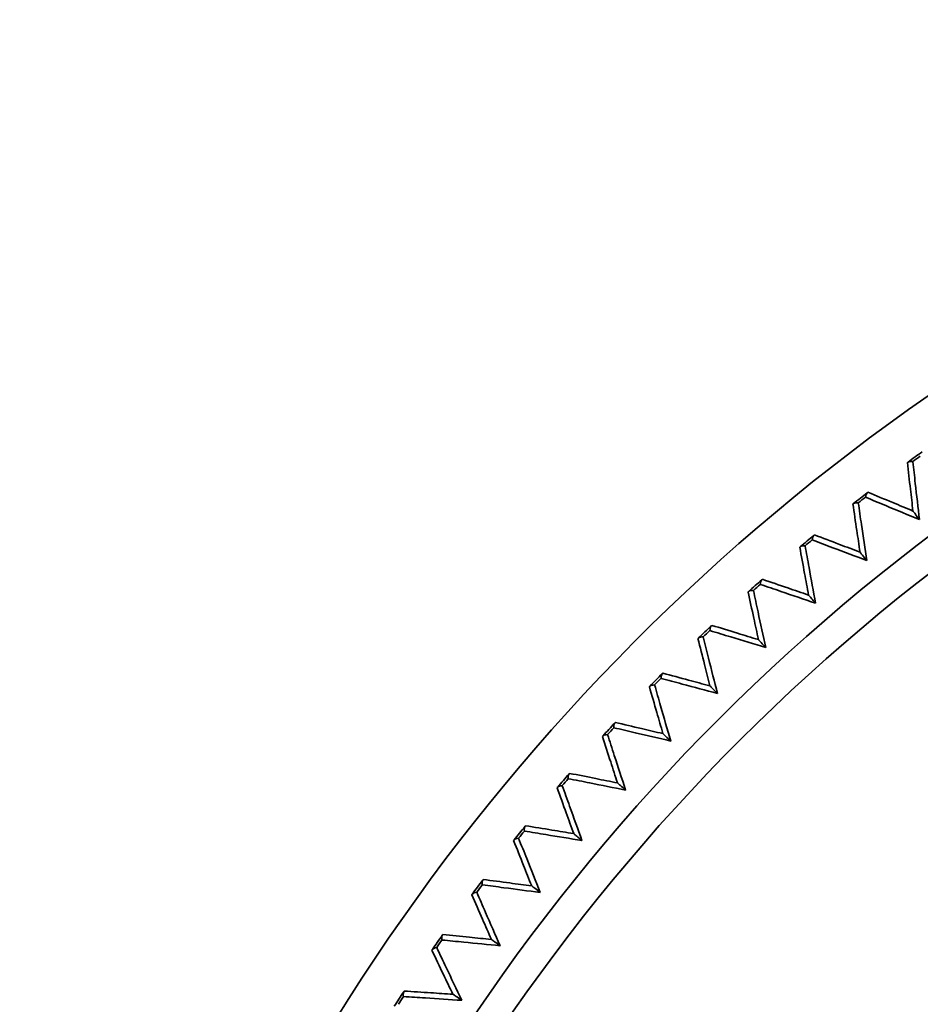
# Model space of a CAD drawing. Units: millimetres. Extents: x 172 to 1089, y 47 to 891.
# Drawn here: x 546 to 557, y 283 to 295 of the extents above; entities that cross this region are included whole.
import ezdxf

# ---------------------------------------------------------------- set-up
doc = ezdxf.new("R2010")
doc.units = ezdxf.units.MM
doc.header["$LTSCALE"] = 0.5

msp = doc.modelspace()

# ---------------------------------------------------------------- linework, layer by layer
at = {"lineweight": 35}
for radius in [23.646, 23.293]:
    msp.add_circle((571.173, 269.657), radius, dxfattribs=at)
for radius, start, end in [(25, 279.7549, 260.2451), (24.5, 125.7596, 126.2404), (24.471, 125.8716, 126.1284), (24.5, 127.6543, 128.1351), (24.471, 127.7663, 128.0231), (24.5, 129.5491, 130.0299), (24.471, 129.6611, 129.9179), (24.5, 131.4438, 131.9246), (24.471, 131.5558, 131.8126), (24.5, 133.3385, 133.8193), (24.471, 133.4505, 133.7074), (24.5, 135.2333, 135.7141), (24.471, 135.3453, 135.6021), (24.5, 137.128, 137.6088), (24.471, 137.24, 137.4968), (24.5, 139.0228, 139.5036), (24.471, 139.1347, 139.3916), (24.5, 140.9175, 141.3983), (24.471, 141.0295, 141.2863), (24.5, 142.8122, 143.293), (24.471, 142.9242, 143.181), (24.5, 144.707, 145.1878), (24.471, 144.819, 145.0758), (24.5, 146.6017, 147.0825), (24.471, 146.7137, 146.9705)]:
    msp.add_arc((571.173, 269.657), radius, start, end, dxfattribs=at)
for points, knots in [([(556.681, 289.411), (556.681, 289.411), (556.683, 289.412), (556.688, 289.416), (556.689, 289.416), (556.689, 289.417)], [0, 0, 0, 0, 0.05015076, 0.05015076, 0.05695818, 0.05695818, 0.05695818, 0.05695818]), ([(556.747, 288.837), (556.737, 288.923), (556.727, 289.01), (556.717, 289.096), (556.705, 289.201), (556.693, 289.306), (556.681, 289.411)], [0.8345, 0.8345, 0.8345, 0.8345, 1.1793067, 1.1793067, 1.1793067, 1.5990177, 1.5990177, 1.5990177, 1.5990177]), ([(556.745, 289.421), (556.745, 289.421), (556.745, 289.422), (556.733, 289.424), (556.721, 289.424), (556.702, 289.423), (556.695, 289.421), (556.689, 289.417)], [-0.09186056, -0.09186056, -0.09186056, -0.09186056, -0.09132237, -0.09132237, -0.04537889, -0.04537889, 0, 0, 0, 0]), ([(556.745, 289.421), (556.755, 289.336), (556.765, 289.25), (556.775, 289.164), (556.791, 289.022), (556.807, 288.879), (556.824, 288.735)], [-1.5218783, -1.5218783, -1.5218783, -1.5218783, -1.1793067, -1.1793067, -1.1793067, -0.6089232, -0.6089232, -0.6089232, -0.6089232]), ([(556.186, 289.001), (556.186, 289.001), (556.186, 289.001), (556.188, 289.014), (556.19, 289.025), (556.197, 289.043), (556.201, 289.049), (556.206, 289.053)], [-0.0005401, -0.0005401, -0.0005401, -0.0005401, 0, 0, 0.0461059, 0.0461059, 0.09164556, 0.09164556, 0.09164556, 0.09164556]), ([(556.824, 288.735), (556.691, 288.791), (556.558, 288.846), (556.425, 288.901), (556.345, 288.935), (556.266, 288.968), (556.186, 289.001)], [-15.7202003, -15.7202003, -15.7202003, -15.7202003, -15.1498172, -15.1498172, -15.1498172, -14.8072453, -14.8072453, -14.8072453, -14.8072453]), ([(556.206, 289.053), (556.206, 289.054), (556.207, 289.054), (556.209, 289.056), (556.211, 289.057), (556.214, 289.059), (556.214, 289.06), (556.214, 289.06)], [0.08179272, 0.08179272, 0.08179272, 0.08179272, 0.08351329, 0.08351329, 0.10757733, 0.10757733, 0.13379925, 0.13379925, 0.13379925, 0.13379925]), ([(556.214, 289.06), (556.312, 289.019), (556.409, 288.978), (556.507, 288.938), (556.587, 288.904), (556.667, 288.871), (556.747, 288.837)], [14.7301059, 14.7301059, 14.7301059, 14.7301059, 15.1498172, 15.1498172, 15.1498172, 15.4946237, 15.4946237, 15.4946237, 15.4946237]), ([(556.036, 288.921), (556.036, 288.921), (556.038, 288.922), (556.043, 288.926), (556.043, 288.927), (556.044, 288.927)], [0, 0, 0, 0, 0.05015081, 0.05015081, 0.05695818, 0.05695818, 0.05695818, 0.05695818]), ([(556.121, 288.35), (556.108, 288.436), (556.095, 288.522), (556.082, 288.607), (556.067, 288.712), (556.051, 288.816), (556.036, 288.921)], [0.8345, 0.8345, 0.8345, 0.8345, 1.1793067, 1.1793067, 1.1793067, 1.5990177, 1.5990177, 1.5990177, 1.5990177]), ([(556.1, 288.934), (556.099, 288.934), (556.099, 288.934), (556.087, 288.935), (556.076, 288.936), (556.057, 288.934), (556.049, 288.931), (556.044, 288.927)], [-0.09186056, -0.09186056, -0.09186056, -0.09186056, -0.09132237, -0.09132237, -0.04537893, -0.04537893, 0, 0, 0, 0]), ([(556.1, 288.934), (556.112, 288.848), (556.125, 288.763), (556.137, 288.678), (556.158, 288.535), (556.18, 288.393), (556.201, 288.251)], [-1.5218783, -1.5218783, -1.5218783, -1.5218783, -1.1793067, -1.1793067, -1.1793067, -0.6089232, -0.6089232, -0.6089232, -0.6089232]), ([(556.824, 288.735), (556.823, 288.736), (556.823, 288.736), (556.806, 288.759), (556.789, 288.781), (556.764, 288.815), (556.756, 288.826), (556.749, 288.835), (556.747, 288.837), (556.747, 288.837)], [-0.001167, -0.001167, -0.001167, -0.001167, 0, 0, 0.1232068, 0.1232068, 0.2292223, 0.2292223, 0.2823822, 0.2823822, 0.2823822, 0.2823822]), ([(555.555, 288.495), (555.555, 288.495), (555.555, 288.495), (555.556, 288.508), (555.558, 288.519), (555.564, 288.537), (555.568, 288.544), (555.573, 288.548)], [-0.0005401, -0.0005401, -0.0005401, -0.0005401, 0, 0, 0.04610591, 0.04610591, 0.09164556, 0.09164556, 0.09164556, 0.09164556]), ([(555.573, 288.548), (555.573, 288.548), (555.573, 288.548), (555.576, 288.551), (555.578, 288.552), (555.58, 288.554), (555.581, 288.555), (555.581, 288.555)], [0.08179272, 0.08179272, 0.08179272, 0.08179272, 0.08351328, 0.08351328, 0.10757734, 0.10757734, 0.13379925, 0.13379925, 0.13379925, 0.13379925]), ([(555.581, 288.555), (555.68, 288.517), (555.778, 288.48), (555.877, 288.442), (555.958, 288.411), (556.04, 288.38), (556.121, 288.35)], [14.1079407, 14.1079407, 14.1079407, 14.1079407, 14.527652, 14.527652, 14.527652, 14.8724585, 14.8724585, 14.8724585, 14.8724585]), ([(555.407, 288.41), (555.407, 288.41), (555.409, 288.411), (555.414, 288.415), (555.414, 288.416), (555.415, 288.416)], [0, 0, 0, 0, 0.05015085, 0.05015085, 0.05695818, 0.05695818, 0.05695818, 0.05695818]), ([(555.511, 287.842), (555.495, 287.927), (555.48, 288.013), (555.464, 288.098), (555.445, 288.202), (555.426, 288.306), (555.407, 288.41)], [0.8345, 0.8345, 0.8345, 0.8345, 1.1793067, 1.1793067, 1.1793067, 1.5990177, 1.5990177, 1.5990177, 1.5990177]), ([(555.47, 288.425), (555.47, 288.425), (555.47, 288.425), (555.458, 288.426), (555.446, 288.426), (555.428, 288.423), (555.42, 288.421), (555.415, 288.416)], [-0.09186056, -0.09186056, -0.09186056, -0.09186056, -0.09132237, -0.09132237, -0.04537897, -0.04537897, 0, 0, 0, 0]), ([(555.47, 288.425), (555.486, 288.34), (555.501, 288.255), (555.517, 288.17), (555.542, 288.029), (555.568, 287.887), (555.594, 287.745)], [-1.5218783, -1.5218783, -1.5218783, -1.5218783, -1.1793067, -1.1793067, -1.1793067, -0.6089233, -0.6089233, -0.6089233, -0.6089233]), ([(556.201, 288.251), (556.066, 288.302), (555.931, 288.352), (555.797, 288.403), (555.716, 288.434), (555.635, 288.464), (555.555, 288.495)], [-15.0980351, -15.0980351, -15.0980351, -15.0980351, -14.527652, -14.527652, -14.527652, -14.1850802, -14.1850802, -14.1850802, -14.1850802]), ([(556.201, 288.251), (556.2, 288.251), (556.2, 288.251), (556.182, 288.274), (556.165, 288.295), (556.139, 288.328), (556.13, 288.338), (556.123, 288.347), (556.121, 288.35), (556.121, 288.35)], [-0.001167, -0.001167, -0.001167, -0.001167, 0, 0, 0.1232072, 0.1232072, 0.2292223, 0.2292223, 0.2823821, 0.2823821, 0.2823821, 0.2823821]), ([(554.94, 287.968), (554.94, 287.968), (554.94, 287.968), (554.941, 287.981), (554.943, 287.992), (554.948, 288.01), (554.952, 288.018), (554.957, 288.022)], [-0.0005401, -0.0005401, -0.0005401, -0.0005401, 0, 0, 0.04610592, 0.04610592, 0.09164556, 0.09164556, 0.09164556, 0.09164556]), ([(555.594, 287.745), (555.458, 287.792), (555.321, 287.838), (555.185, 287.885), (555.104, 287.913), (555.022, 287.94), (554.94, 287.968)], [-14.4289339, -14.4289339, -14.4289339, -14.4289339, -13.8585507, -13.8585507, -13.8585507, -13.5159789, -13.5159789, -13.5159789, -13.5159789]), ([(554.957, 288.022), (554.957, 288.022), (554.957, 288.022), (554.96, 288.025), (554.962, 288.026), (554.964, 288.028), (554.965, 288.029), (554.965, 288.029)], [0.08179272, 0.08179272, 0.08179272, 0.08179272, 0.08351328, 0.08351328, 0.10757734, 0.10757734, 0.13379925, 0.13379925, 0.13379925, 0.13379925]), ([(554.965, 288.029), (555.065, 287.995), (555.164, 287.96), (555.264, 287.926), (555.347, 287.898), (555.429, 287.87), (555.511, 287.842)], [13.4388395, 13.4388395, 13.4388395, 13.4388395, 13.8585507, 13.8585507, 13.8585507, 14.2033572, 14.2033572, 14.2033572, 14.2033572]), ([(554.796, 287.878), (554.796, 287.878), (554.798, 287.88), (554.802, 287.884), (554.803, 287.885), (554.803, 287.885)], [0, 0, 0, 0, 0.05015088, 0.05015088, 0.05695818, 0.05695818, 0.05695818, 0.05695818]), ([(554.918, 287.314), (554.9, 287.399), (554.881, 287.484), (554.863, 287.569), (554.84, 287.672), (554.818, 287.775), (554.796, 287.878)], [0.8345, 0.8345, 0.8345, 0.8345, 1.1793067, 1.1793067, 1.1793067, 1.5990177, 1.5990177, 1.5990177, 1.5990177]), ([(554.859, 287.895), (554.858, 287.895), (554.858, 287.895), (554.846, 287.896), (554.834, 287.896), (554.816, 287.892), (554.808, 287.889), (554.803, 287.885)], [-0.09186056, -0.09186056, -0.09186056, -0.09186056, -0.09132236, -0.09132236, -0.04537899, -0.04537899, 0, 0, 0, 0]), ([(554.859, 287.895), (554.877, 287.811), (554.895, 287.727), (554.913, 287.642), (554.944, 287.502), (554.974, 287.361), (555.004, 287.22)], [-1.5218783, -1.5218783, -1.5218783, -1.5218783, -1.1793067, -1.1793067, -1.1793067, -0.6089233, -0.6089233, -0.6089233, -0.6089233]), ([(555.594, 287.745), (555.594, 287.746), (555.594, 287.746), (555.575, 287.768), (555.557, 287.789), (555.529, 287.82), (555.52, 287.831), (555.513, 287.84), (555.511, 287.842), (555.511, 287.842)], [-0.001167, -0.001167, -0.001167, -0.001167, 0, 0, 0.1232076, 0.1232076, 0.2292223, 0.2292223, 0.282382, 0.282382, 0.282382, 0.282382]), ([(554.344, 287.421), (554.344, 287.422), (554.344, 287.422), (554.344, 287.434), (554.345, 287.446), (554.35, 287.464), (554.354, 287.471), (554.359, 287.476)], [-0.0005401, -0.0005401, -0.0005401, -0.0005401, 0, 0, 0.04610593, 0.04610593, 0.09164556, 0.09164556, 0.09164556, 0.09164556]), ([(554.359, 287.476), (554.359, 287.476), (554.359, 287.476), (554.361, 287.478), (554.363, 287.48), (554.366, 287.482), (554.366, 287.483), (554.366, 287.483)], [0.08179272, 0.08179272, 0.08179272, 0.08179272, 0.08351327, 0.08351327, 0.10757735, 0.10757735, 0.13379925, 0.13379925, 0.13379925, 0.13379925]), ([(554.366, 287.483), (554.467, 287.452), (554.568, 287.421), (554.669, 287.39), (554.752, 287.365), (554.835, 287.339), (554.918, 287.314)], [12.7236889, 12.7236889, 12.7236889, 12.7236889, 13.1434, 13.1434, 13.1434, 13.4882066, 13.4882066, 13.4882066, 13.4882066]), ([(554.264, 287.346), (554.264, 287.346), (554.264, 287.346), (554.252, 287.346), (554.24, 287.346), (554.222, 287.342), (554.214, 287.338), (554.21, 287.334)], [-0.09186056, -0.09186056, -0.09186056, -0.09186056, -0.09132236, -0.09132236, -0.04537901, -0.04537901, 0, 0, 0, 0]), ([(554.264, 287.346), (554.285, 287.262), (554.306, 287.179), (554.327, 287.095), (554.362, 286.955), (554.397, 286.816), (554.433, 286.676)], [-1.5218784, -1.5218784, -1.5218784, -1.5218784, -1.1793067, -1.1793067, -1.1793067, -0.6089234, -0.6089234, -0.6089234, -0.6089234]), ([(555.004, 287.22), (554.867, 287.262), (554.729, 287.304), (554.591, 287.346), (554.509, 287.371), (554.426, 287.396), (554.344, 287.421)], [-13.7137833, -13.7137833, -13.7137833, -13.7137833, -13.1434, -13.1434, -13.1434, -12.8008283, -12.8008283, -12.8008283, -12.8008283]), ([(554.202, 287.327), (554.202, 287.327), (554.204, 287.329), (554.208, 287.333), (554.209, 287.333), (554.21, 287.334)], [0, 0, 0, 0, 0.0501509, 0.0501509, 0.05695818, 0.05695818, 0.05695818, 0.05695818]), ([(554.343, 286.767), (554.322, 286.851), (554.301, 286.935), (554.28, 287.02), (554.254, 287.122), (554.228, 287.224), (554.202, 287.327)], [0.8345, 0.8345, 0.8345, 0.8345, 1.1793067, 1.1793067, 1.1793067, 1.5990178, 1.5990178, 1.5990178, 1.5990178]), ([(555.004, 287.22), (555.004, 287.221), (555.004, 287.221), (554.984, 287.242), (554.966, 287.263), (554.937, 287.293), (554.928, 287.303), (554.92, 287.312), (554.918, 287.314), (554.918, 287.314)], [-0.001167, -0.001167, -0.001167, -0.001167, 0, 0, 0.1232081, 0.1232081, 0.2292223, 0.2292223, 0.2823819, 0.2823819, 0.2823819, 0.2823819]), ([(553.766, 286.855), (553.766, 286.855), (553.766, 286.856), (553.765, 286.868), (553.766, 286.879), (553.771, 286.898), (553.774, 286.905), (553.779, 286.91)], [-0.0005401, -0.0005401, -0.0005401, -0.0005401, 0, 0, 0.04610594, 0.04610594, 0.09164556, 0.09164556, 0.09164556, 0.09164556]), ([(553.779, 286.91), (553.779, 286.91), (553.779, 286.91), (553.781, 286.913), (553.783, 286.915), (553.785, 286.917), (553.786, 286.917), (553.786, 286.917)], [0.08179272, 0.08179272, 0.08179272, 0.08179272, 0.08351326, 0.08351326, 0.10757735, 0.10757735, 0.13379925, 0.13379925, 0.13379925, 0.13379925]), ([(553.786, 286.917), (553.888, 286.89), (553.99, 286.862), (554.092, 286.835), (554.176, 286.812), (554.259, 286.789), (554.343, 286.767)], [11.9634458, 11.9634458, 11.9634458, 11.9634458, 12.383157, 12.383157, 12.383157, 12.7279636, 12.7279636, 12.7279636, 12.7279636]), ([(553.627, 286.756), (553.627, 286.756), (553.629, 286.758), (553.633, 286.762), (553.634, 286.763), (553.634, 286.763)], [0, 0, 0, 0, 0.05015092, 0.05015092, 0.05695818, 0.05695818, 0.05695818, 0.05695818]), ([(553.689, 286.777), (553.689, 286.777), (553.689, 286.777), (553.676, 286.777), (553.665, 286.776), (553.646, 286.772), (553.639, 286.768), (553.634, 286.763)], [-0.09186056, -0.09186056, -0.09186056, -0.09186056, -0.09132236, -0.09132236, -0.04537902, -0.04537902, 0, 0, 0, 0]), ([(553.689, 286.777), (553.713, 286.694), (553.736, 286.611), (553.76, 286.528), (553.8, 286.39), (553.839, 286.252), (553.879, 286.113)], [-1.5218784, -1.5218784, -1.5218784, -1.5218784, -1.1793067, -1.1793067, -1.1793067, -0.6089234, -0.6089234, -0.6089234, -0.6089234]), ([(554.433, 286.676), (554.293, 286.714), (554.154, 286.751), (554.016, 286.788), (553.932, 286.811), (553.849, 286.833), (553.766, 286.855)], [-12.9535402, -12.9535402, -12.9535402, -12.9535402, -12.383157, -12.383157, -12.383157, -12.0405852, -12.0405852, -12.0405852, -12.0405852]), ([(554.433, 286.676), (554.432, 286.676), (554.432, 286.677), (554.412, 286.697), (554.392, 286.717), (554.363, 286.747), (554.353, 286.757), (554.345, 286.765), (554.343, 286.767), (554.343, 286.767)], [-0.001167, -0.001167, -0.001167, -0.001167, 0, 0, 0.1232087, 0.1232087, 0.2292223, 0.2292223, 0.2823818, 0.2823818, 0.2823818, 0.2823818]), ([(553.787, 286.201), (553.763, 286.285), (553.739, 286.368), (553.715, 286.451), (553.686, 286.553), (553.656, 286.655), (553.627, 286.756)], [0.8345001, 0.8345001, 0.8345001, 0.8345001, 1.1793067, 1.1793067, 1.1793067, 1.5990178, 1.5990178, 1.5990178, 1.5990178]), ([(553.207, 286.27), (553.207, 286.271), (553.207, 286.271), (553.206, 286.283), (553.206, 286.295), (553.21, 286.313), (553.213, 286.321), (553.218, 286.325)], [-0.0005401, -0.0005401, -0.0005401, -0.0005401, 0, 0, 0.04610596, 0.04610596, 0.09164556, 0.09164556, 0.09164556, 0.09164556]), ([(553.218, 286.325), (553.218, 286.326), (553.218, 286.326), (553.22, 286.328), (553.222, 286.33), (553.224, 286.332), (553.225, 286.333), (553.225, 286.333)], [0.08179272, 0.08179272, 0.08179272, 0.08179272, 0.08351325, 0.08351325, 0.10757736, 0.10757736, 0.13379925, 0.13379925, 0.13379925, 0.13379925]), ([(553.225, 286.333), (553.327, 286.309), (553.43, 286.285), (553.533, 286.261), (553.618, 286.241), (553.702, 286.221), (553.787, 286.201)], [11.1591386, 11.1591386, 11.1591386, 11.1591386, 11.5788497, 11.5788497, 11.5788497, 11.9236563, 11.9236563, 11.9236563, 11.9236563]), ([(553.132, 286.19), (553.132, 286.19), (553.132, 286.19), (553.119, 286.189), (553.108, 286.188), (553.09, 286.183), (553.083, 286.179), (553.078, 286.174)], [-0.09186056, -0.09186056, -0.09186056, -0.09186056, -0.09132236, -0.09132236, -0.04537904, -0.04537904, 0, 0, 0, 0]), ([(553.132, 286.19), (553.159, 286.108), (553.185, 286.026), (553.212, 285.943), (553.256, 285.807), (553.3, 285.67), (553.344, 285.533)], [-1.5218784, -1.5218784, -1.5218784, -1.5218784, -1.1793067, -1.1793067, -1.1793067, -0.6089235, -0.6089235, -0.6089235, -0.6089235]), ([(553.879, 286.113), (553.739, 286.146), (553.599, 286.179), (553.459, 286.212), (553.375, 286.231), (553.291, 286.251), (553.207, 286.27)], [-12.149233, -12.149233, -12.149233, -12.149233, -11.5788497, -11.5788497, -11.5788497, -11.236278, -11.236278, -11.236278, -11.236278]), ([(553.879, 286.113), (553.879, 286.114), (553.879, 286.114), (553.857, 286.134), (553.837, 286.153), (553.807, 286.182), (553.797, 286.191), (553.789, 286.199), (553.787, 286.201), (553.787, 286.201)], [-0.2073373, -0.2073373, -0.2073373, -0.2073373, -0.2064839, -0.2064839, -0.1163912, -0.1163912, -0.0388714, -0.0388714, 0, 0, 0, 0]), ([(553.071, 286.166), (553.071, 286.166), (553.073, 286.168), (553.077, 286.173), (553.078, 286.174), (553.078, 286.174)], [0, 0, 0, 0, 0.05015094, 0.05015094, 0.05695818, 0.05695818, 0.05695818, 0.05695818]), ([(553.249, 285.617), (553.223, 285.7), (553.196, 285.782), (553.169, 285.865), (553.136, 285.966), (553.104, 286.066), (553.071, 286.166)], [0.8345001, 0.8345001, 0.8345001, 0.8345001, 1.1793067, 1.1793067, 1.1793067, 1.5990179, 1.5990179, 1.5990179, 1.5990179]), ([(552.667, 285.667), (552.667, 285.667), (552.667, 285.668), (552.666, 285.68), (552.666, 285.691), (552.669, 285.71), (552.672, 285.718), (552.676, 285.723)], [-0.0005401, -0.0005401, -0.0005401, -0.0005401, 0, 0, 0.04610598, 0.04610598, 0.09164556, 0.09164556, 0.09164556, 0.09164556]), ([(552.676, 285.723), (552.676, 285.723), (552.677, 285.723), (552.679, 285.726), (552.681, 285.727), (552.683, 285.73), (552.683, 285.73), (552.683, 285.73)], [0.08179272, 0.08179272, 0.08179272, 0.08179272, 0.08351323, 0.08351323, 0.10757737, 0.10757737, 0.13379925, 0.13379925, 0.13379925, 0.13379925]), ([(552.683, 285.73), (552.787, 285.71), (552.89, 285.689), (552.994, 285.668), (553.079, 285.651), (553.164, 285.634), (553.249, 285.617)], [10.3118682, 10.3118682, 10.3118682, 10.3118682, 10.7315792, 10.7315792, 10.7315792, 11.0763859, 11.0763859, 11.0763859, 11.0763859]), ([(553.344, 285.533), (553.203, 285.561), (553.062, 285.589), (552.921, 285.617), (552.836, 285.634), (552.752, 285.65), (552.667, 285.667)], [-11.3019626, -11.3019626, -11.3019626, -11.3019626, -10.7315792, -10.7315792, -10.7315792, -10.3890076, -10.3890076, -10.3890076, -10.3890076]), ([(553.344, 285.533), (553.344, 285.533), (553.344, 285.533), (553.322, 285.552), (553.301, 285.571), (553.27, 285.598), (553.26, 285.608), (553.251, 285.615), (553.249, 285.617), (553.249, 285.617)], [-0.2073373, -0.2073373, -0.2073373, -0.2073373, -0.2064839, -0.2064839, -0.1163916, -0.1163916, -0.0388715, -0.0388715, 0, 0, 0, 0]), ([(552.535, 285.559), (552.535, 285.559), (552.537, 285.561), (552.541, 285.566), (552.542, 285.566), (552.542, 285.567)], [0, 0, 0, 0, 0.05015095, 0.05015095, 0.05695818, 0.05695818, 0.05695818, 0.05695818]), ([(552.731, 285.016), (552.702, 285.098), (552.672, 285.179), (552.643, 285.261), (552.607, 285.36), (552.571, 285.46), (552.535, 285.559)], [0.8345001, 0.8345001, 0.8345001, 0.8345001, 1.1793067, 1.1793067, 1.1793067, 1.5990179, 1.5990179, 1.5990179, 1.5990179]), ([(552.596, 285.584), (552.595, 285.584), (552.595, 285.584), (552.583, 285.583), (552.572, 285.582), (552.553, 285.576), (552.546, 285.572), (552.542, 285.567)], [-0.09186056, -0.09186056, -0.09186056, -0.09186056, -0.09132236, -0.09132236, -0.04537904, -0.04537904, 0, 0, 0, 0]), ([(552.596, 285.584), (552.625, 285.503), (552.654, 285.422), (552.683, 285.341), (552.732, 285.205), (552.78, 285.07), (552.829, 284.934)], [-1.5218784, -1.5218784, -1.5218784, -1.5218784, -1.1793067, -1.1793067, -1.1793067, -0.6089235, -0.6089235, -0.6089235, -0.6089235]), ([(552.148, 285.047), (552.148, 285.047), (552.148, 285.047), (552.146, 285.059), (552.146, 285.071), (552.148, 285.09), (552.151, 285.097), (552.155, 285.102)], [-0.0005401, -0.0005401, -0.0005401, -0.0005401, 0, 0, 0.04610601, 0.04610601, 0.09164556, 0.09164556, 0.09164556, 0.09164556]), ([(552.829, 284.934), (552.687, 284.958), (552.545, 284.981), (552.403, 285.005), (552.318, 285.019), (552.233, 285.033), (552.148, 285.047)], [-10.4129048, -10.4129048, -10.4129048, -10.4129048, -9.8425214, -9.8425214, -9.8425214, -9.4999497, -9.4999497, -9.4999497, -9.4999497]), ([(552.155, 285.102), (552.155, 285.102), (552.156, 285.103), (552.158, 285.105), (552.159, 285.107), (552.161, 285.11), (552.162, 285.11), (552.162, 285.11)], [0.08179272, 0.08179272, 0.08179272, 0.08179272, 0.08351322, 0.08351322, 0.10757738, 0.10757738, 0.13379925, 0.13379925, 0.13379925, 0.13379925]), ([(552.162, 285.11), (552.266, 285.093), (552.37, 285.076), (552.474, 285.058), (552.56, 285.044), (552.646, 285.03), (552.731, 285.016)], [9.4228103, 9.4228103, 9.4228103, 9.4228103, 9.8425214, 9.8425214, 9.8425214, 10.187328, 10.187328, 10.187328, 10.187328]), ([(552.829, 284.934), (552.829, 284.935), (552.829, 284.935), (552.806, 284.953), (552.785, 284.971), (552.753, 284.998), (552.742, 285.007), (552.734, 285.014), (552.731, 285.016), (552.731, 285.016)], [-0.2073373, -0.2073373, -0.2073373, -0.2073373, -0.2064839, -0.2064839, -0.116392, -0.116392, -0.0388716, -0.0388716, 0, 0, 0, 0]), ([(552.02, 284.934), (552.02, 284.934), (552.021, 284.936), (552.025, 284.941), (552.026, 284.941), (552.026, 284.942)], [0, 0, 0, 0, 0.05015096, 0.05015096, 0.05695818, 0.05695818, 0.05695818, 0.05695818]), ([(552.234, 284.398), (552.201, 284.478), (552.169, 284.559), (552.137, 284.64), (552.098, 284.738), (552.059, 284.836), (552.02, 284.934)], [0.8345001, 0.8345001, 0.8345001, 0.8345001, 1.1793067, 1.1793067, 1.1793067, 1.5990179, 1.5990179, 1.5990179, 1.5990179]), ([(552.079, 284.961), (552.079, 284.961), (552.079, 284.961), (552.066, 284.96), (552.055, 284.958), (552.037, 284.951), (552.03, 284.947), (552.026, 284.942)], [-0.09186056, -0.09186056, -0.09186056, -0.09186056, -0.09132236, -0.09132236, -0.04537905, -0.04537905, 0, 0, 0, 0]), ([(552.079, 284.961), (552.111, 284.881), (552.143, 284.801), (552.175, 284.721), (552.228, 284.587), (552.281, 284.453), (552.334, 284.32)], [-1.5218785, -1.5218785, -1.5218785, -1.5218785, -1.1793067, -1.1793067, -1.1793067, -0.6089235, -0.6089235, -0.6089235, -0.6089235]), ([(551.649, 284.409), (551.649, 284.409), (551.649, 284.409), (551.647, 284.422), (551.647, 284.433), (551.649, 284.452), (551.651, 284.46), (551.655, 284.465)], [-0.0005401, -0.0005401, -0.0005401, -0.0005401, 0, 0, 0.04610605, 0.04610605, 0.09164556, 0.09164556, 0.09164556, 0.09164556]), ([(551.655, 284.465), (551.655, 284.465), (551.655, 284.465), (551.657, 284.468), (551.659, 284.47), (551.661, 284.473), (551.661, 284.473), (551.661, 284.473)], [0.08179272, 0.08179272, 0.08179272, 0.08179272, 0.08351319, 0.08351319, 0.1075774, 0.1075774, 0.13379925, 0.13379925, 0.13379925, 0.13379925]), ([(551.661, 284.473), (551.766, 284.46), (551.871, 284.446), (551.975, 284.432), (552.061, 284.42), (552.148, 284.409), (552.234, 284.398)], [8.4932179, 8.4932179, 8.4932179, 8.4932179, 8.9129289, 8.9129289, 8.9129289, 9.2577356, 9.2577356, 9.2577356, 9.2577356]), ([(551.583, 284.322), (551.583, 284.322), (551.583, 284.322), (551.571, 284.32), (551.56, 284.317), (551.542, 284.31), (551.535, 284.306), (551.531, 284.301)], [-0.09186056, -0.09186056, -0.09186056, -0.09186056, -0.09132236, -0.09132236, -0.04537906, -0.04537906, 0, 0, 0, 0]), ([(551.583, 284.322), (551.618, 284.243), (551.652, 284.163), (551.687, 284.084), (551.744, 283.953), (551.802, 283.821), (551.86, 283.689)], [-1.5218785, -1.5218785, -1.5218785, -1.5218785, -1.1793067, -1.1793067, -1.1793067, -0.6089236, -0.6089236, -0.6089236, -0.6089236]), ([(552.334, 284.32), (552.191, 284.338), (552.049, 284.357), (551.906, 284.376), (551.82, 284.387), (551.735, 284.398), (551.649, 284.409)], [-9.4833123, -9.4833123, -9.4833123, -9.4833123, -8.9129289, -8.9129289, -8.9129289, -8.5703572, -8.5703572, -8.5703572, -8.5703572]), ([(552.334, 284.32), (552.334, 284.32), (552.334, 284.32), (552.311, 284.338), (552.289, 284.355), (552.256, 284.38), (552.245, 284.389), (552.236, 284.396), (552.234, 284.398), (552.234, 284.398)], [-0.2073373, -0.2073373, -0.2073373, -0.2073373, -0.2064839, -0.2064839, -0.1163923, -0.1163923, -0.0388716, -0.0388716, 0, 0, 0, 0]), ([(551.525, 284.292), (551.525, 284.292), (551.527, 284.295), (551.53, 284.299), (551.531, 284.3), (551.531, 284.301)], [0, 0, 0, 0, 0.05015097, 0.05015097, 0.05695818, 0.05695818, 0.05695818, 0.05695818]), ([(551.757, 283.763), (551.722, 283.843), (551.687, 283.923), (551.652, 284.002), (551.61, 284.099), (551.567, 284.196), (551.525, 284.292)], [0.8345002, 0.8345002, 0.8345002, 0.8345002, 1.1793067, 1.1793067, 1.1793067, 1.599018, 1.599018, 1.599018, 1.599018]), ([(551.172, 283.756), (551.172, 283.756), (551.172, 283.756), (551.17, 283.768), (551.169, 283.779), (551.17, 283.798), (551.172, 283.806), (551.176, 283.812)], [-0.00054009, -0.00054009, -0.00054009, -0.00054009, 0, 0, 0.0461061, 0.0461061, 0.09164557, 0.09164557, 0.09164557, 0.09164557]), ([(551.86, 283.689), (551.716, 283.703), (551.573, 283.717), (551.43, 283.731), (551.344, 283.739), (551.258, 283.747), (551.172, 283.756)], [-8.5145178, -8.5145178, -8.5145178, -8.5145178, -7.9441344, -7.9441344, -7.9441344, -7.6015628, -7.6015628, -7.6015628, -7.6015628]), ([(551.176, 283.812), (551.176, 283.812), (551.176, 283.812), (551.178, 283.815), (551.18, 283.817), (551.182, 283.819), (551.182, 283.82), (551.182, 283.82)], [0.08179272, 0.08179272, 0.08179272, 0.08179272, 0.08351316, 0.08351316, 0.10757742, 0.10757742, 0.13379925, 0.13379925, 0.13379925, 0.13379925]), ([(551.182, 283.82), (551.287, 283.81), (551.392, 283.799), (551.497, 283.789), (551.584, 283.78), (551.67, 283.772), (551.757, 283.763)], [7.5244234, 7.5244234, 7.5244234, 7.5244234, 7.9441344, 7.9441344, 7.9441344, 8.2889411, 8.2889411, 8.2889411, 8.2889411]), ([(551.86, 283.689), (551.859, 283.689), (551.859, 283.689), (551.835, 283.706), (551.813, 283.722), (551.779, 283.747), (551.768, 283.755), (551.759, 283.762), (551.757, 283.763), (551.757, 283.763)], [-0.2073373, -0.2073373, -0.2073373, -0.2073373, -0.2064839, -0.2064839, -0.1163925, -0.1163925, -0.0388717, -0.0388717, 0, 0, 0, 0]), ([(551.052, 283.635), (551.052, 283.635), (551.054, 283.637), (551.057, 283.642), (551.057, 283.643), (551.058, 283.643)], [0, 0, 0, 0, 0.05015097, 0.05015097, 0.05695818, 0.05695818, 0.05695818, 0.05695818]), ([(551.301, 283.114), (551.263, 283.192), (551.226, 283.271), (551.189, 283.349), (551.143, 283.444), (551.097, 283.54), (551.052, 283.635)], [0.8345002, 0.8345002, 0.8345002, 0.8345002, 1.1793067, 1.1793067, 1.1793067, 1.599018, 1.599018, 1.599018, 1.599018]), ([(551.109, 283.666), (551.109, 283.666), (551.109, 283.666), (551.097, 283.664), (551.086, 283.661), (551.068, 283.653), (551.062, 283.649), (551.058, 283.643)], [-0.09186056, -0.09186056, -0.09186056, -0.09186056, -0.09132236, -0.09132236, -0.04537906, -0.04537906, 0, 0, 0, 0]), ([(551.109, 283.666), (551.146, 283.588), (551.183, 283.51), (551.221, 283.432), (551.282, 283.302), (551.344, 283.172), (551.406, 283.042)], [-1.5218785, -1.5218785, -1.5218785, -1.5218785, -1.1793067, -1.1793067, -1.1793067, -0.6089236, -0.6089236, -0.6089236, -0.6089236]), ([(550.719, 283.143), (550.719, 283.143), (550.719, 283.143), (550.721, 283.146), (550.722, 283.148), (550.724, 283.151), (550.725, 283.151), (550.725, 283.151)], [0.08179272, 0.08179272, 0.08179272, 0.08179272, 0.08351312, 0.08351312, 0.10757745, 0.10757745, 0.13379925, 0.13379925, 0.13379925, 0.13379925]), ([(550.725, 283.151), (550.83, 283.145), (550.935, 283.138), (551.041, 283.131), (551.127, 283.125), (551.214, 283.119), (551.301, 283.114)], [6.5178429, 6.5178429, 6.5178429, 6.5178429, 6.9375538, 6.9375538, 6.9375538, 7.2823606, 7.2823606, 7.2823606, 7.2823606]), ([(550.717, 283.087), (550.717, 283.087), (550.717, 283.087), (550.714, 283.099), (550.713, 283.11), (550.713, 283.129), (550.715, 283.137), (550.719, 283.143)], [-0.00054009, -0.00054009, -0.00054009, -0.00054009, 0, 0, 0.04610617, 0.04610617, 0.09164557, 0.09164557, 0.09164557, 0.09164557]), ([(551.406, 283.042), (551.262, 283.052), (551.119, 283.061), (550.975, 283.07), (550.889, 283.076), (550.803, 283.081), (550.717, 283.087)], [-7.5079373, -7.5079373, -7.5079373, -7.5079373, -6.9375538, -6.9375538, -6.9375538, -6.5949822, -6.5949822, -6.5949822, -6.5949822]), ([(551.406, 283.042), (551.406, 283.043), (551.406, 283.043), (551.381, 283.059), (551.359, 283.075), (551.324, 283.098), (551.313, 283.106), (551.303, 283.112), (551.301, 283.114), (551.301, 283.114)], [-0.2073373, -0.2073373, -0.2073373, -0.2073373, -0.2064839, -0.2064839, -0.1163926, -0.1163926, -0.0388717, -0.0388717, 0, 0, 0, 0])]:
    msp.add_open_spline(points, degree=3, knots=knots, dxfattribs=at)

doc.saveas('drawing.dxf')
